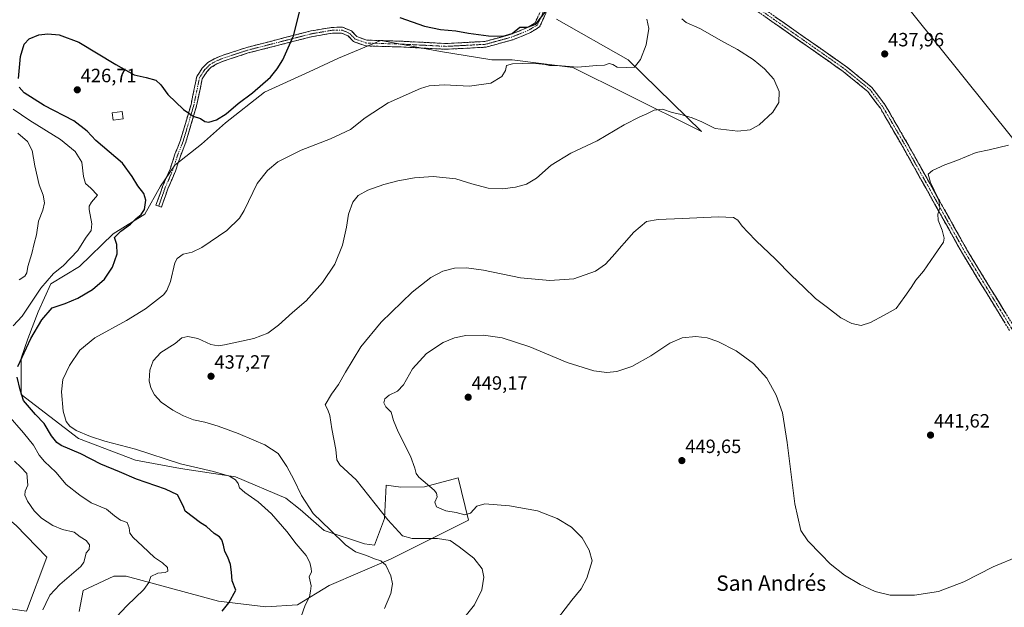
# Model space of a CAD drawing. Units: metres. Extents: x 635143 to 638611, y 4708926 to 4711306.
# Drawn here: x 636421 to 636934, y 4709760 to 4710066 of the extents above; entities that cross this region are included whole.
import ezdxf
from ezdxf.enums import TextEntityAlignment as Align

# ---------------------------------------------------------------- set-up
doc = ezdxf.new("R2010")
doc.units = ezdxf.units.M
doc.header["$MEASUREMENT"] = 0
doc.linetypes.add('TRAZO_Y_PUNTO', pattern=[1, 0.5, -0.25, 0, -0.25])
doc.linetypes.add('TRAZOSX2', pattern=[1.5, 1, -0.5])
for name, color, linetype, lineweight in [('Camino', 19, 'TRAZOSX2', 0), ('Camino Cxs', 19, 'Continuous', 0), ('Camino eje', 19, 'TRAZO_Y_PUNTO', 0), ('Carátula', 7, 'Continuous', 5), ('Cultivos herbáceos CxS', 92, 'Continuous', 0), ('Curva de nivel maestra', 36, 'Continuous', 30), ('Curva de nivel normal', 36, 'Continuous', 0), ('Edificación', 1, 'Continuous', 13), ('Edificación Cxs', 1, 'Continuous', 13), ('Matorral CxS', 135, 'Continuous', 0), ('Punto de cota en terreno', 7, 'Continuous', 0), ('Rótulo de punto de cota en terreno', 19, 'Continuous', 0), ('Tendido', 6, 'Continuous', 0), ('Texto cartográfico', 19, 'Continuous', 0)]:
    doc.layers.add(name, color=color, linetype=linetype, lineweight=lineweight)
doc.styles.add('Arial', font='txt', dxfattribs={"height": 0.2})

# ---------------------------------------------------------------- blocks, each defined once
blk = doc.blocks.new('*U150')
at = {"layer": 'Cultivos herbáceos CxS', "color": 92, "linetype": 'Continuous', "lineweight": 0}
blk.add_polyline3d([(636452.1603, 4709758.2517, 418.4835), (636454.1631, 4709769.2717, 417.9948), (636470.1819, 4709776.7849, 418.8894), (636476.6895, 4709776.7847, 419.3458), (636524.7445, 4709763.7613, 424.796), (636549.2733, 4709760.7547, 427.8686), (636565.7923, 4709761.7565, 429.9057), (636582.3617, 4709771.8157, 431.8994), (636614.5593, 4709785.7435, 435.7961), (636654.8969, 4709805.8367, 442.816), (636649.3901, 4709827.8767, 446.6207), (636631.9629, 4709823.1769, 444.6437), (636619.5563, 4709822.9907, 443.1203), (636611.9489, 4709824.0473, 441.7697), (636611.0785, 4709806.6363, 439.9525), (636605.8397, 4709792.8133, 437.0559), (636600.6363, 4709793.5777, 436.5818), (636579.7513, 4709800.5433, 434.0982), (636567.2955, 4709811.3475, 434.1276), (636559.7865, 4709817.3585, 433.0594), (636533.6329, 4709828.4005, 430.2622), (636504.9165, 4709832.7539, 428.8051), (636481.4213, 4709837.1065, 427.7528), (636451.8355, 4709848.4239, 427.7814), (636421.8777, 4709871.2081, 425.7216), (636421.9311, 4709884.2111, 427.0428), (636421.8781, 4709890.2429, 426.3756), (636425.3825, 4709900.2609, 425.9869), (636430.8885, 4709914.2869, 424.8173), (636437.3957, 4709928.8127, 423.1177), (636452.4139, 4709937.8295, 423.916), (636469.9347, 4709954.8601, 424.9608), (636486.4167, 4709965.0503, 426.4231), (636494.5033, 4709979.7625, 426.9494), (636501.9993, 4709990.6557, 427.9894), (636515.8467, 4710001.6223, 427.0944), (636528.4229, 4710012.5753, 426.6138), (636548.5625, 4710028.7021, 426.6491), (636571.9437, 4710039.1467, 427.8925), (636587.1053, 4710046.3165, 428.2488), (636609.2305, 4710055.4755, 428.6554), (636640.3457, 4710049.8359, 429.3372), (636666.9695, 4710045.3983, 429.7339), (636677.6191, 4710045.3983, 429.879), (636709.1217, 4710041.4019, 430.9289), (636737.0787, 4710027.6485, 434.2791), (636776.1267, 4710008.1239, 435.9411), (636737.9665, 4710045.3975, 429.9086), (636700.6935, 4710066.6969, 426.0372)], dxfattribs=at)
blk = doc.blocks.new('*U197')
at = {"layer": 'Curva de nivel normal', "color": 36, "linetype": 'Continuous', "lineweight": 0}
blk.add_polyline3d([(636567.68, 4709755.75, 430), (636569.89, 4709761.58, 430), (636572.14, 4709765.87, 430), (636572.64, 4709768.84, 430), (636572.87, 4709771.65, 430), (636571.91, 4709776.32, 430), (636573.05, 4709778.9, 430), (636572.86, 4709780.63, 430), (636572.29, 4709783.73, 430), (636570.32, 4709787.42, 430), (636565.17, 4709793.61, 430), (636560.33, 4709799.94, 430), (636552.26, 4709809.06, 430), (636545.4, 4709815.34, 430), (636538.43, 4709820.18, 430), (636535.62, 4709822.76, 430), (636534.98, 4709824.93, 430), (636533.58, 4709826.92, 430), (636530.39, 4709828.77, 430), (636522.08, 4709831.17, 430), (636504.98, 4709835.23, 430), (636481.46, 4709842.88, 430), (636465.59, 4709846.99, 430), (636457.99, 4709849.35, 430), (636450.68, 4709852.58, 430), (636447.29, 4709854.7, 430), (636445.38, 4709857.12, 430), (636443.9, 4709862.64, 430), (636442.89, 4709872.63, 430), (636443.59, 4709878.99, 430), (636447.1, 4709886.31, 430), (636452.51, 4709894.26, 430), (636460.39, 4709900.73, 430), (636476.83, 4709909.74, 430), (636486.72, 4709915.76, 430), (636495.98, 4709923.14, 430), (636497.85, 4709925.34, 430), (636499.74, 4709930.14, 430), (636502.04, 4709939.84, 430), (636503.26, 4709942.06, 430), (636506.33, 4709944.37, 430), (636511, 4709945.27, 430), (636516.08, 4709947.74, 430), (636529.11, 4709956.56, 430), (636535.57, 4709963.08, 430), (636538.03, 4709966.98, 430), (636544.76, 4709981.04, 430), (636550.13, 4709987.9, 430), (636555.54, 4709992.38, 430), (636567.68, 4709998.41, 430), (636582.94, 4710004.4, 430), (636593.37, 4710009.24, 430), (636601.1, 4710015.26, 430), (636613.01, 4710023.1, 430), (636629.86, 4710030.6, 430), (636634.4, 4710031.86, 430), (636642.24, 4710032.48, 430), (636655.36, 4710031.77, 430), (636666.45, 4710033.32, 430), (636672.19, 4710036.75, 430), (636674.13, 4710039.85, 430), (636674.61, 4710042.5, 430), (636677.68, 4710043.41, 430), (636688.19, 4710043.63, 430), (636694.74, 4710043.08, 430), (636697.06, 4710042.5, 430), (636701.11, 4710042.49, 430), (636711.62, 4710041.7, 430), (636721.75, 4710042.42, 430), (636725.62, 4710042.71, 430), (636728.12, 4710043.46, 430), (636729.94, 4710043.07, 430), (636732.26, 4710041.66, 430), (636737.18, 4710041.47, 430), (636741.3, 4710041.7, 430), (636744.44, 4710045.6, 430), (636747.3, 4710053.25, 430), (636748.79, 4710061.84, 430), (636747.78, 4710066.57, 430)], dxfattribs=at)
blk = doc.blocks.new('*U210')
at = {"layer": 'Curva de nivel maestra', "color": 36, "linetype": 'Continuous', "lineweight": 30}
for points in [[(636526.56, 4709758.46, 425), (636530.06, 4709762.86, 425), (636533.64, 4709769.44, 425), (636531.78, 4709774.3, 425), (636531.51, 4709778.84, 425), (636531.02, 4709782.76, 425), (636529.57, 4709786.66, 425), (636528.07, 4709789.5, 425), (636527.38, 4709792.81, 425), (636526.49, 4709795.62, 425), (636525.26, 4709797.16, 425), (636522.49, 4709798.95, 425), (636518.41, 4709802.5, 425), (636515.29, 4709804.4, 425), (636507.32, 4709810.56, 425), (636506.43, 4709813.04, 425), (636503.28, 4709819.04, 425), (636497.07, 4709821.97, 425), (636481.98, 4709827.26, 425), (636473.08, 4709831.07, 425), (636463.4, 4709835.08, 425), (636452.98, 4709840.38, 425), (636442.7, 4709844.77, 425), (636440.52, 4709846.22, 425), (636437.7, 4709849.71, 425), (636433.98, 4709856.12, 425), (636429.49, 4709860.8, 425), (636423.21, 4709868.1, 425), (636421.52, 4709873.62, 425), (636419.93, 4709880.31, 425)], [(636420.23, 4709885.78, 425), (636427.04, 4709900.45, 425), (636432.77, 4709910.13, 425), (636438.09, 4709916.37, 425), (636444.86, 4709918.7, 425), (636451.51, 4709921.35, 425), (636459.15, 4709925.85, 425), (636465.26, 4709931.26, 425), (636469.48, 4709937.45, 425), (636471.91, 4709944.43, 425), (636471.8, 4709949.4, 425), (636470.63, 4709952.96, 425), (636473.88, 4709956.34, 425), (636478.89, 4709959.86, 425), (636481.75, 4709962.91, 425), (636484.42, 4709964.98, 425), (636486.12, 4709967.62, 425), (636486.95, 4709972.4, 425), (636485.77, 4709975.87, 425), (636482.72, 4709979.78, 425), (636479.76, 4709984.74, 425), (636474.73, 4709991.67, 425), (636460.85, 4710003.45, 425), (636456.29, 4710008.33, 425), (636449.3, 4710013.64, 425), (636433.98, 4710021.68, 425), (636423.51, 4710028.34, 425), (636420.96, 4710031.14, 425)], [(636420.65, 4710035.81, 425), (636421.56, 4710047.15, 425), (636423.53, 4710053.68, 425), (636426.21, 4710056.32, 425), (636431.12, 4710058.39, 425), (636435.86, 4710058.94, 425), (636441.83, 4710058.38, 425), (636452, 4710054.6, 425), (636471.27, 4710042.94, 425), (636480.81, 4710037.66, 425), (636487.1, 4710036.31, 425), (636492.02, 4710034.88, 425), (636494.68, 4710032.51, 425), (636498.35, 4710027.44, 425), (636506.46, 4710019.51, 425), (636511.56, 4710016.1, 425), (636515.26, 4710014.83, 425), (636517.52, 4710013.35, 425), (636519.7, 4710012.94, 425), (636523.63, 4710014.15, 425), (636528.64, 4710017.42, 425), (636535.02, 4710022.64, 425), (636542.47, 4710028.19, 425), (636551.81, 4710036.38, 425), (636555.28, 4710040.82, 425), (636558.26, 4710045.39, 425), (636563.7, 4710057.86, 425), (636568.16, 4710075.18, 425)], [(636619.14, 4710067.44, 425), (636631.89, 4710062.92, 425), (636640.19, 4710061.17, 425), (636648.33, 4710060.49, 425), (636654.93, 4710059.35, 425), (636665.35, 4710057.94, 425), (636672.98, 4710057.74, 425), (636677.52, 4710059.24, 425), (636681.52, 4710062.37, 425), (636685.52, 4710062.44, 425), (636689.88, 4710063.98, 425), (636695.25, 4710070.87, 425)]]:
    blk.add_polyline3d(points, dxfattribs=at)
blk = doc.blocks.new('5PATER')
at = {"layer": 'Carátula', "linetype": 'Continuous', "lineweight": 5}
h = blk.add_hatch(color=250, dxfattribs=at)
edge = h.paths.add_edge_path()
edge.add_ellipse((0, 0.01), major_axis=(-1.33, -1.34), ratio=0.999422, start_angle=0, end_angle=360)

msp = doc.modelspace()

# ---------------------------------------------------------------- linework, layer by layer
at = {"layer": 'Camino', "color": 19, "linetype": 'TRAZOSX2', "lineweight": 0}
for points in [[(636936.54, 4709904.5), (636912.02, 4709944.6), (636880.98, 4710000.08), (636869.29, 4710020.23), (636862.71, 4710028.96), (636849.9, 4710039.43), (636823.67, 4710057.79), (636798.14, 4710075.63), (636778.79, 4710087.7), (636763.98, 4710095.91), (636747.18, 4710103.14), (636738.45, 4710110.52), (636721.63, 4710120.31), (636683.15, 4710146.76), (636671.93, 4710157.06), (636661.95, 4710164.16), (636660.06, 4710164.73)], [(636741.14, 4710112.17), (636748.78, 4710105.72), (636765.3, 4710098.61), (636780.31, 4710090.28), (636799.8, 4710078.13), (636825.39, 4710060.25), (636851.72, 4710041.83), (636864.89, 4710031.06), (636871.79, 4710021.89), (636883.58, 4710001.56), (636914.6, 4709946.12), (636939.14, 4709906), (636952.15, 4709881.94), (636963.47, 4709867.4), (636975.86, 4709855.43), (636978.43, 4709853.06)], [(636493.57, 4709969.27), (636492.15, 4709969.77), (636495.56, 4709979.48), (636499.49, 4709988.59), (636502.01, 4709996.27), (636504.89, 4710003.59), (636510.39, 4710022.22), (636513.39, 4710036.72), (636516.22, 4710041.04), (636519.09, 4710044), (636522.5, 4710045.99), (636526.54, 4710047.73), (636539.38, 4710051.89), (636572.94, 4710060.51), (636583.75, 4710062.33), (636589.34, 4710062.43), (636593.86, 4710060.47), (636596.71, 4710057.54), (636601.89, 4710055.7), (636619.82, 4710055.14), (636643.25, 4710053.95), (636663.44, 4710055.01), (636677, 4710058.74), (636685.11, 4710062.02), (636689.53, 4710064.65), (636692.32, 4710070.8)], [(636695.26, 4710070.02), (636691.87, 4710062.55), (636686.45, 4710059.32), (636677.96, 4710055.9), (636663.92, 4710052.03), (636643.25, 4710050.95), (636619.7, 4710052.14), (636601.33, 4710052.72), (636595.05, 4710054.94), (636592.12, 4710057.95), (636588.74, 4710059.41), (636584.03, 4710059.33), (636573.56, 4710057.57), (636540.22, 4710049.01), (636527.6, 4710044.91), (636523.86, 4710043.31), (636520.95, 4710041.62), (636518.58, 4710039.16), (636516.21, 4710035.56), (636513.31, 4710021.5), (636507.73, 4710002.61), (636504.83, 4709995.25), (636502.29, 4709987.53), (636498.36, 4709978.38), (636494.99, 4709968.77), (636493.57, 4709969.27)]]:
    msp.add_lwpolyline(points, dxfattribs=at)
at = {"layer": 'Camino Cxs', "color": 19, "linetype": 'Continuous', "lineweight": 0}
for points in [[(636695.26, 4710070.02, 425.04), (636693.57, 4710066.29, 425.12), (636691.87, 4710062.55, 425.19), (636689.16, 4710060.94, 425.28), (636686.45, 4710059.32, 425.22), (636682.21, 4710057.61, 425.46), (636677.96, 4710055.9, 425.67), (636673.28, 4710054.61, 425.49), (636668.6, 4710053.32, 425.7), (636663.92, 4710052.03, 426.58), (636659.79, 4710051.81, 426.98), (636655.65, 4710051.6, 427.33), (636651.52, 4710051.38, 427.72), (636647.38, 4710051.17, 428.22), (636643.25, 4710050.95, 428.4), (636638.54, 4710051.19, 428.45), (636633.83, 4710051.43, 428.59), (636629.12, 4710051.66, 428.73), (636624.41, 4710051.9, 428.79), (636619.7, 4710052.14, 428.72), (636615.11, 4710052.29, 428.62), (636610.52, 4710052.43, 428.54), (636605.92, 4710052.58, 428.43), (636601.33, 4710052.72, 428.31), (636598.19, 4710053.83, 428.15), (636595.05, 4710054.94, 427.94), (636592.12, 4710057.95, 427.31), (636588.74, 4710059.41, 426.87), (636584.03, 4710059.33, 426.49), (636580.54, 4710058.74, 426.24), (636577.05, 4710058.16, 425.98), (636573.56, 4710057.57, 425.7), (636568.8, 4710056.35, 425.34), (636564.03, 4710055.12, 425), (636559.27, 4710053.9, 424.71), (636554.51, 4710052.68, 424.41), (636549.75, 4710051.46, 424.13), (636544.98, 4710050.23, 423.92), (636540.22, 4710049.01, 423.68), (636536.01, 4710047.64, 423.47), (636531.81, 4710046.28, 423.32), (636527.6, 4710044.91, 423.21), (636523.86, 4710043.31, 423.02), (636520.95, 4710041.62, 422.9), (636518.58, 4710039.16, 423.02), (636516.21, 4710035.56, 423.32), (636515.24, 4710030.87, 423.78), (636514.28, 4710026.19, 424.17), (636513.31, 4710021.5, 424.51), (636511.92, 4710016.78, 424.87), (636510.52, 4710012.06, 425.29), (636509.13, 4710007.33, 425.65), (636507.73, 4710002.61, 425.88), (636506.28, 4709998.93, 426.2), (636504.83, 4709995.25, 426.7), (636503.56, 4709991.39, 427.18), (636502.29, 4709987.53, 427.23), (636500.33, 4709982.96, 427.24), (636498.36, 4709978.38, 427.27), (636497.24, 4709975.18, 426.83), (636496.11, 4709971.97, 426.47), (636494.99, 4709968.77, 426.39), (636492.15, 4709969.77, 425.93), (636493.29, 4709973.01, 425.94), (636494.42, 4709976.24, 426.37), (636495.56, 4709979.48, 426.74), (636497.53, 4709984.04, 426.92), (636499.49, 4709988.59, 426.83), (636500.75, 4709992.43, 426.88), (636502.01, 4709996.27, 426.79), (636503.45, 4709999.93, 426.41), (636504.89, 4710003.59, 425.97), (636506.27, 4710008.25, 425.83), (636507.64, 4710012.91, 425.38), (636509.02, 4710017.56, 424.94), (636510.39, 4710022.22, 424.57), (636511.39, 4710027.05, 424.21), (636512.39, 4710031.89, 423.79), (636513.39, 4710036.72, 423.38), (636514.81, 4710038.88, 423.11), (636516.22, 4710041.04, 422.82), (636519.09, 4710044, 422.65), (636522.5, 4710045.99, 422.7), (636526.54, 4710047.73, 422.92), (636530.82, 4710049.12, 423), (636535.1, 4710050.5, 423.22), (636539.38, 4710051.89, 423.51), (636544.17, 4710053.12, 423.77), (636548.97, 4710054.35, 423.99), (636553.76, 4710055.58, 424.29), (636558.56, 4710056.82, 424.6), (636563.35, 4710058.05, 424.88), (636568.15, 4710059.28, 425.22), (636572.94, 4710060.51, 425.57), (636576.54, 4710061.12, 425.86), (636580.15, 4710061.72, 426.15), (636583.75, 4710062.33, 426.4), (636586.55, 4710062.38, 426.59), (636589.34, 4710062.43, 426.78), (636593.86, 4710060.47, 427.26), (636596.71, 4710057.54, 427.82), (636599.3, 4710056.62, 428.07), (636601.89, 4710055.7, 428.24), (636606.37, 4710055.56, 428.4), (636610.86, 4710055.42, 428.5), (636615.34, 4710055.28, 428.52), (636619.82, 4710055.14, 428.53), (636624.51, 4710054.9, 428.5), (636629.19, 4710054.66, 428.32), (636633.88, 4710054.43, 428.07), (636638.56, 4710054.19, 427.8), (636643.25, 4710053.95, 427.48), (636647.29, 4710054.16, 427.1), (636651.33, 4710054.37, 426.67), (636655.36, 4710054.59, 426.29), (636659.4, 4710054.8, 425.92), (636663.44, 4710055.01, 425.52), (636667.96, 4710056.25, 424.91), (636672.48, 4710057.5, 424.79), (636677, 4710058.74, 424.89), (636681.06, 4710060.38, 425.01), (636685.11, 4710062.02, 425.02), (636687.32, 4710063.34, 424.95), (636689.53, 4710064.65, 424.89), (636690.93, 4710067.73, 424.83)], [(636934.09, 4709908.51, 442.44), (636931.64, 4709912.52, 442.42), (636929.18, 4709916.53, 442.2), (636926.73, 4709920.54, 442.12), (636924.28, 4709924.55, 441.87), (636921.83, 4709928.56, 441.82), (636919.38, 4709932.57, 441.45), (636916.92, 4709936.58, 441.28), (636914.47, 4709940.59, 441.06), (636912.02, 4709944.6, 440.97), (636909.63, 4709948.87, 440.71), (636907.24, 4709953.14, 440.65), (636904.86, 4709957.4, 440.28), (636902.47, 4709961.67, 440.14), (636900.08, 4709965.94, 439.9), (636897.69, 4709970.21, 439.77), (636895.31, 4709974.47, 439.53), (636892.92, 4709978.74, 439.45), (636890.53, 4709983.01, 439.27), (636888.14, 4709987.28, 439.32), (636885.76, 4709991.54, 439.12), (636883.37, 4709995.81, 438.98), (636880.98, 4710000.08, 438.88), (636878.64, 4710004.11, 438.76), (636876.3, 4710008.14, 438.84), (636873.97, 4710012.17, 438.64), (636871.63, 4710016.2, 438.59), (636869.29, 4710020.23, 438.63), (636867.1, 4710023.14, 438.72), (636864.9, 4710026.05, 438.42), (636862.71, 4710028.96, 438.24), (636859.51, 4710031.58, 438.05), (636856.31, 4710034.2, 438.01), (636853.1, 4710036.81, 437.82), (636849.9, 4710039.43, 437.72), (636846.15, 4710042.05, 437.65), (636842.41, 4710044.68, 437.51), (636838.66, 4710047.3, 437.48), (636834.91, 4710049.92, 437.42), (636831.16, 4710052.54, 437.33), (636827.42, 4710055.17, 437.28), (636823.67, 4710057.79, 437.19), (636820.02, 4710060.34, 437.12), (636816.38, 4710062.89, 437.02), (636812.73, 4710065.44, 436.92), (636809.08, 4710067.98, 436.85)], [(636814.42, 4710067.91, 436.91), (636818.08, 4710065.36, 436.95), (636821.73, 4710062.8, 437.18), (636825.39, 4710060.25, 437.1), (636829.15, 4710057.62, 437.24), (636832.91, 4710054.99, 437.35), (636836.67, 4710052.36, 437.54), (636840.44, 4710049.72, 437.51), (636844.2, 4710047.09, 437.56), (636847.96, 4710044.46, 437.75), (636851.72, 4710041.83, 437.86), (636855.01, 4710039.14, 438), (636858.31, 4710036.45, 438.1), (636861.6, 4710033.75, 438.25), (636864.89, 4710031.06, 438.34), (636867.19, 4710028, 438.52), (636869.49, 4710024.95, 438.72), (636871.79, 4710021.89, 438.78), (636874.15, 4710017.82, 438.82), (636876.51, 4710013.76, 438.87), (636878.86, 4710009.69, 439.05), (636881.22, 4710005.63, 439.06), (636883.58, 4710001.56, 439.18), (636885.97, 4709997.3, 439.35), (636888.35, 4709993.03, 439.35), (636890.74, 4709988.77, 439.61), (636893.12, 4709984.5, 439.65), (636895.51, 4709980.24, 439.79), (636897.9, 4709975.97, 439.92), (636900.28, 4709971.71, 440.09), (636902.67, 4709967.44, 440.17), (636905.06, 4709963.18, 440.43), (636907.44, 4709958.91, 440.53), (636909.83, 4709954.65, 440.88), (636912.21, 4709950.38, 441.01), (636914.6, 4709946.12, 441.16), (636917.05, 4709942.11, 441.28), (636919.51, 4709938.1, 441.46), (636921.96, 4709934.08, 441.67), (636924.42, 4709930.07, 441.8), (636926.87, 4709926.06, 441.96), (636929.32, 4709922.05, 442.06), (636931.78, 4709918.04, 442.26), (636934.23, 4709914.02, 442.24)]]:
    msp.add_polyline3d(points, dxfattribs=at)
at = {"layer": 'Camino eje', "color": 19, "linetype": 'TRAZO_Y_PUNTO', "lineweight": 0}
for points in [[(636739.29, 4710111.69), (636739.8, 4710111.35), (636744.16, 4710107.66), (636747.98, 4710104.43), (636764.64, 4710097.26), (636772.15, 4710093.1), (636779.55, 4710088.99), (636789.23, 4710082.96), (636798.97, 4710076.88), (636824.53, 4710059.02), (636837.65, 4710049.84), (636850.81, 4710040.63), (636857.22, 4710035.4), (636863.8, 4710030.01), (636867.25, 4710025.43), (636870.54, 4710021.06), (636882.28, 4710000.82), (636913.31, 4709945.36), (636925.57, 4709925.31), (636937.84, 4709905.25)], [(636693.79, 4710070.41), (636690.7, 4710063.6), (636685.78, 4710060.67), (636681.54, 4710058.96), (636677.48, 4710057.32), (636670.7, 4710055.46), (636663.68, 4710053.52), (636653.35, 4710052.98), (636643.25, 4710052.45), (636631.48, 4710053.05), (636619.76, 4710053.64), (636610.8, 4710053.92), (636601.61, 4710054.21), (636599.02, 4710055.13), (636595.88, 4710056.24), (636592.99, 4710059.21), (636591.3, 4710059.94), (636589.04, 4710060.92), (636586.25, 4710060.87), (636583.89, 4710060.83), (636573.25, 4710059.04), (636539.8, 4710050.45), (636533.49, 4710048.4), (636527.07, 4710046.32), (636525.2, 4710045.52), (636523.18, 4710044.65), (636521.73, 4710043.81), (636520.02, 4710042.81), (636518.59, 4710041.33), (636517.4, 4710040.1), (636516.22, 4710038.3), (636514.8, 4710036.14), (636513.3, 4710028.89), (636511.85, 4710021.86), (636506.31, 4710003.1), (636503.42, 4709995.76), (636502.16, 4709991.92), (636500.89, 4709988.06), (636498.93, 4709983.49), (636496.96, 4709978.93), (636495.26, 4709974.08), (636493.57, 4709969.27)]]:
    msp.add_lwpolyline(points, dxfattribs=at)
at = {"layer": 'Cultivos herbáceos CxS', "color": 92, "linetype": 'Continuous', "lineweight": 0}
for points in [[(636248.04, 4710089.34, 395.26), (636262.2, 4710072.99, 394.67), (636269.32, 4710061.63, 395.09), (636277.68, 4710052.83, 394.49), (636280.97, 4710037.26, 395.33), (636293.98, 4710029.25, 395.46), (636304.99, 4710024.24, 395.87), (636310, 4710016.73, 396.52), (636314.76, 4710007.46, 397.06), (636323.27, 4709991.93, 398.22), (636329.27, 4709970.39, 398.99), (636331.77, 4709948.35, 401.22), (636341.28, 4709910.28, 402.35), (636352.3, 4709906.77, 402.52), (636352.3, 4709885.23, 404.6), (636356.8, 4709869.71, 405.5), (636367.81, 4709844.66, 406.72), (636397.35, 4709821.62, 409), (636419.37, 4709803.08, 410.85), (636435.39, 4709786.55, 412.72), (636424.66, 4709758.41, 413.56)], [(636700.69, 4710066.7, 426.04), (636737.97, 4710045.4, 429.91), (636776.13, 4710008.12, 435.94), (636737.08, 4710027.65, 434.28), (636709.12, 4710041.4, 430.93), (636677.62, 4710045.4, 429.88), (636666.97, 4710045.4, 429.73), (636640.35, 4710049.84, 429.34), (636609.23, 4710055.48, 428.66), (636587.11, 4710046.32, 428.25), (636571.94, 4710039.15, 427.89), (636548.56, 4710028.7, 426.65), (636528.42, 4710012.58, 426.61), (636515.85, 4710001.62, 427.09), (636502, 4709990.66, 427.99), (636494.5, 4709979.76, 426.95), (636486.42, 4709965.05, 426.42), (636469.93, 4709954.86, 424.96), (636452.41, 4709937.83, 423.92), (636437.4, 4709928.81, 423.12), (636430.89, 4709914.29, 424.82), (636425.38, 4709900.26, 425.99), (636421.88, 4709890.24, 426.38), (636421.93, 4709884.21, 427.04), (636421.88, 4709871.21, 425.72), (636451.84, 4709848.42, 427.78), (636481.42, 4709837.11, 427.75), (636504.92, 4709832.75, 428.81), (636533.63, 4709828.4, 430.26), (636559.79, 4709817.36, 433.06), (636567.3, 4709811.35, 434.13), (636579.75, 4709800.54, 434.1), (636600.64, 4709793.58, 436.58), (636605.84, 4709792.81, 437.06), (636611.08, 4709806.64, 439.95), (636611.95, 4709824.05, 441.77), (636619.56, 4709822.99, 443.12), (636631.96, 4709823.18, 444.64), (636649.39, 4709827.88, 446.62), (636654.9, 4709805.84, 442.82), (636614.56, 4709785.74, 435.8), (636582.36, 4709771.82, 431.9), (636565.79, 4709761.76, 429.91), (636549.27, 4709760.75, 427.87), (636524.74, 4709763.76, 424.8), (636476.69, 4709776.78, 419.35), (636470.18, 4709776.78, 418.89), (636454.16, 4709769.27, 417.99), (636452.16, 4709758.25, 418.48)], [(636419.37, 4709803.08, 410.85), (636435.39, 4709786.55, 412.72), (636424.66, 4709758.41, 413.56), (636416.38, 4709759.73, 411.66)]]:
    msp.add_polyline3d(points, dxfattribs=at)
at = {"layer": 'Curva de nivel normal', "color": 36, "linetype": 'Continuous', "lineweight": 0}
for points in [[(636611.08, 4709759.85, 435), (636614.37, 4709767.67, 435), (636615.23, 4709772.68, 435), (636614.38, 4709776.88, 435), (636611.75, 4709782.41, 435), (636609.27, 4709784.76, 435), (636605.88, 4709785.66, 435), (636601.68, 4709787.46, 435), (636596.09, 4709789.35, 435), (636590.88, 4709792.94, 435), (636583.08, 4709800.72, 435), (636573.99, 4709809.28, 435), (636567.86, 4709818.67, 435), (636563.92, 4709827.02, 435), (636560.22, 4709833.8, 435), (636555.84, 4709840.52, 435), (636548.85, 4709845.08, 435), (636543.04, 4709847.46, 435), (636534.86, 4709850.99, 435), (636524.54, 4709854.78, 435), (636517.56, 4709856.85, 435), (636511.72, 4709858.12, 435), (636506.51, 4709860.09, 435), (636500.96, 4709863.05, 435), (636494.88, 4709867.34, 435), (636491.44, 4709871.07, 435), (636489.39, 4709874.79, 435), (636488.63, 4709878.44, 435), (636488.98, 4709883.9, 435), (636490.71, 4709888.84, 435), (636494.71, 4709893.2, 435), (636502.22, 4709897.74, 435), (636505.68, 4709900.67, 435), (636508.72, 4709901.49, 435), (636514.01, 4709900.39, 435), (636520.75, 4709897.33, 435), (636524.54, 4709896.63, 435), (636527.74, 4709897.05, 435), (636543.1, 4709900.49, 435), (636550.46, 4709903.22, 435), (636556.01, 4709907.26, 435), (636563.22, 4709913.86, 435), (636570.28, 4709920, 435), (636578.89, 4709929.49, 435), (636585.21, 4709939.09, 435), (636589.21, 4709948.95, 435), (636591.28, 4709958.28, 435), (636592.35, 4709965.12, 435), (636594.56, 4709971.28, 435), (636597.45, 4709974.86, 435), (636602.44, 4709977.57, 435), (636610.74, 4709980.61, 435), (636618.05, 4709982.52, 435), (636626.76, 4709984.1, 435), (636636.53, 4709984.73, 435), (636648.31, 4709983.43, 435), (636656.55, 4709980.96, 435), (636665.13, 4709978.73, 435), (636672.57, 4709978.22, 435), (636679.33, 4709979.09, 435), (636685.04, 4709980.79, 435), (636690.18, 4709983.86, 435), (636697.94, 4709990.6, 435), (636708.11, 4709996.86, 435), (636721.79, 4710003.21, 435), (636735.93, 4710011.6, 435), (636744.09, 4710015.85, 435), (636747.75, 4710017.3, 435), (636751.51, 4710019.33, 435), (636755.84, 4710019.76, 435), (636760.94, 4710018.07, 435), (636764.93, 4710017.15, 435), (636771.25, 4710015.34, 435), (636776.36, 4710013.13, 435), (636783.25, 4710009.68, 435), (636795.04, 4710008.4, 435), (636801.54, 4710009.06, 435), (636806.12, 4710011.65, 435), (636813.33, 4710018.2, 435), (636816.39, 4710023.27, 435), (636816.67, 4710029.04, 435), (636813.77, 4710035.32, 435), (636808.98, 4710040.77, 435), (636803.1, 4710045.62, 435), (636794.98, 4710050.75, 435), (636787.86, 4710054.62, 435), (636775.35, 4710061.78, 435), (636768.18, 4710064.94, 435), (636765.93, 4710066.84, 435)], [(636417.86, 4709906.98, 420), (636422.42, 4709911.96, 420), (636432.25, 4709926.63, 420), (636438.81, 4709934.29, 420), (636443.84, 4709938.29, 420), (636451.49, 4709946.28, 420), (636455.53, 4709952.62, 420), (636458.39, 4709956.56, 420), (636458.78, 4709960.07, 420), (636457.34, 4709967.56, 420), (636457.29, 4709969.22, 420), (636458.57, 4709971.32, 420), (636461.71, 4709975.08, 420), (636458.16, 4709978.58, 420), (636455.53, 4709981.04, 420), (636454.39, 4709984.72, 420), (636453.48, 4709992.2, 420), (636450.15, 4709997.79, 420), (636442.52, 4710003.9, 420), (636426.56, 4710013.94, 420), (636417.78, 4710019.82, 420)], [(636420.94, 4709930.96, 415), (636423.9, 4709932.87, 415), (636424.86, 4709934.59, 415), (636425.38, 4709937.91, 415), (636427.47, 4709944.64, 415), (636428.74, 4709949.79, 415), (636430.03, 4709954.42, 415), (636430.9, 4709961.42, 415), (636433.16, 4709967.24, 415), (636434.1, 4709971.1, 415), (636433.42, 4709975.06, 415), (636431.29, 4709980.31, 415), (636429.06, 4709990.28, 415), (636427.63, 4709998.29, 415), (636425.32, 4710002.98, 415), (636420.23, 4710007.27, 415)], [(636936.02, 4710001.01, 440), (636925.87, 4709998.57, 440), (636919.23, 4709997.25, 440), (636909.04, 4709993.1, 440), (636902.82, 4709990.76, 440), (636896.49, 4709987.92, 440), (636894.15, 4709986, 440), (636895.37, 4709981.58, 440), (636897.01, 4709978.47, 440), (636898.57, 4709974.74, 440), (636899.72, 4709972.36, 440), (636900.26, 4709968.44, 440), (636899.2, 4709965.06, 440), (636899.35, 4709961.91, 440), (636901.48, 4709956.85, 440), (636902.48, 4709952.67, 440), (636902.18, 4709950.54, 440), (636897.49, 4709943.79, 440), (636891.78, 4709935.4, 440), (636887.71, 4709930.84, 440), (636885.38, 4709926.96, 440), (636882.05, 4709922.29, 440), (636877.54, 4709915.96, 440), (636871.22, 4709912.51, 440), (636864.16, 4709908.78, 440), (636859.34, 4709907.2, 440), (636854.47, 4709908.22, 440), (636848.76, 4709911.22, 440), (636841.75, 4709916.55, 440), (636835.43, 4709921.26, 440), (636829.44, 4709927.04, 440), (636822.99, 4709933.22, 440), (636814.71, 4709941.77, 440), (636804.66, 4709951.17, 440), (636800.29, 4709955.74, 440), (636797.36, 4709958.8, 440), (636795.14, 4709961.98, 440), (636792.76, 4709963.35, 440), (636784.84, 4709963.8, 440), (636766.18, 4709962.89, 440), (636753.53, 4709962.42, 440), (636747.51, 4709961.36, 440), (636740.91, 4709955.74, 440), (636729.73, 4709942.92, 440), (636726.21, 4709939.04, 440), (636720.94, 4709935.42, 440), (636709.64, 4709931.47, 440), (636697.22, 4709930.55, 440), (636682, 4709931.98, 440), (636662.63, 4709936, 440), (636653.79, 4709937.26, 440), (636647.6, 4709937.06, 440), (636641.53, 4709935.53, 440), (636635.2, 4709932.19, 440), (636625.53, 4709924.56, 440), (636609.42, 4709908.85, 440), (636598.73, 4709896.02, 440), (636590.76, 4709882.86, 440), (636587.21, 4709876.39, 440), (636583.47, 4709871.45, 440), (636580.3, 4709865.84, 440), (636581.58, 4709863.2, 440), (636582.73, 4709860.29, 440), (636583.62, 4709853.34, 440), (636585.87, 4709842.56, 440), (636586.3, 4709837.3, 440), (636587.85, 4709834.64, 440), (636596.32, 4709826.83, 440), (636612.87, 4709806.09, 440), (636620.52, 4709797.71, 440), (636625.53, 4709796.36, 440), (636638.66, 4709796.24, 440), (636645.34, 4709795.28, 440), (636650.02, 4709791.93, 440), (636657.65, 4709786.1, 440), (636661.99, 4709780.51, 440), (636662.86, 4709776.26, 440), (636661.79, 4709769.65, 440), (636657.91, 4709761.84, 440), (636650.1, 4709752.15, 440)], [(636697.72, 4709749.94, 445), (636708.65, 4709764.16, 445), (636713.53, 4709770.09, 445), (636716.51, 4709775.59, 445), (636719.22, 4709784.68, 445), (636717.62, 4709790.16, 445), (636714.06, 4709796.69, 445), (636708.47, 4709802.21, 445), (636701.09, 4709806.68, 445), (636690.7, 4709810.78, 445), (636676.21, 4709813.34, 445), (636663.4, 4709814.34, 445), (636659.14, 4709813.2, 445), (636655.86, 4709809.58, 445), (636653.03, 4709808.59, 445), (636648.46, 4709809.77, 445), (636642.98, 4709810.77, 445), (636638.18, 4709812.73, 445), (636637.32, 4709815.15, 445), (636638.52, 4709818.06, 445), (636638.28, 4709819.96, 445), (636636.92, 4709821.43, 445), (636629.04, 4709828.2, 445), (636627.64, 4709830.07, 445), (636626.87, 4709832.97, 445), (636624.72, 4709839.19, 445), (636618.22, 4709851.9, 445), (636615.89, 4709857.66, 445), (636614.63, 4709862.12, 445), (636611.76, 4709864.91, 445), (636610.73, 4709866.97, 445), (636611.36, 4709868.97, 445), (636613.6, 4709870.97, 445), (636617.95, 4709872.97, 445), (636621.09, 4709876.3, 445), (636625.7, 4709884.63, 445), (636633, 4709892.63, 445), (636641.6, 4709898.29, 445), (636647.52, 4709900.82, 445), (636653.51, 4709901.94, 445), (636662.62, 4709902.11, 445), (636672.42, 4709900.75, 445), (636686.86, 4709895.99, 445), (636706.17, 4709887.84, 445), (636720.08, 4709883.49, 445), (636726.95, 4709882.7, 445), (636732.13, 4709883.24, 445), (636739.84, 4709885.88, 445), (636749.73, 4709891.36, 445), (636759.72, 4709897.97, 445), (636766.06, 4709900.78, 445), (636773.15, 4709901.36, 445), (636779.06, 4709900.69, 445), (636784.67, 4709898.77, 445), (636794.27, 4709893.91, 445), (636803.19, 4709887.43, 445), (636810.15, 4709879.72, 445), (636815.09, 4709870.89, 445), (636818.33, 4709861.8, 445), (636820.82, 4709846.29, 445), (636824.81, 4709814.29, 445), (636827.96, 4709800.44, 445), (636831.56, 4709795.04, 445), (636838.42, 4709787.9, 445), (636843.08, 4709783.04, 445), (636850.55, 4709777.28, 445), (636858.7, 4709772.33, 445), (636866.53, 4709768.69, 445), (636874.44, 4709766.83, 445), (636887.09, 4709766.73, 445), (636899.56, 4709768.8, 445), (636912.66, 4709773.75, 445), (636928.05, 4709781.53, 445), (636941.4, 4709787.12, 445)], [(636471.62, 4709755.46, 420), (636476.99, 4709761.25, 420), (636485.74, 4709769.8, 420), (636488.5, 4709773.38, 420), (636489.45, 4709776.56, 420), (636493.05, 4709778.21, 420), (636496.92, 4709778.6, 420), (636498.29, 4709779.24, 420), (636498.21, 4709781.14, 420), (636495.5, 4709783.69, 420), (636491.35, 4709786.39, 420), (636485.2, 4709792.4, 420), (636480.35, 4709796.77, 420), (636478.52, 4709799.15, 420), (636478.24, 4709801.88, 420), (636477.07, 4709804.56, 420), (636473.73, 4709805.77, 420), (636470.53, 4709808.14, 420), (636466.34, 4709811.59, 420), (636458.35, 4709814.89, 420), (636452.51, 4709818.92, 420), (636445.46, 4709824.35, 420), (636440.08, 4709830.83, 420), (636434.1, 4709836.3, 420), (636431.3, 4709839.64, 420), (636428.42, 4709844.88, 420), (636423.09, 4709851.24, 420), (636415.03, 4709860.75, 420)], [(636433.2, 4709759.2, 415), (636434.81, 4709762.54, 415), (636436.92, 4709766.87, 415), (636442.11, 4709772.31, 415), (636452.95, 4709781.65, 415), (636454.67, 4709783.91, 415), (636455.3, 4709786.65, 415), (636455.82, 4709788.87, 415), (636457.3, 4709790.53, 415), (636457.61, 4709792.95, 415), (636455.78, 4709795.31, 415), (636452.7, 4709797.22, 415), (636449.5, 4709799.59, 415), (636443.4, 4709801.04, 415), (636438.44, 4709803, 415), (636432.52, 4709806.94, 415), (636428.71, 4709810.79, 415), (636425.3, 4709815.71, 415), (636423.82, 4709818.89, 415), (636423.96, 4709821.02, 415), (636425.4, 4709824.13, 415), (636424.96, 4709830.06, 415), (636421.73, 4709833.46, 415), (636418.44, 4709836.6, 415)]]:
    msp.add_polyline3d(points, dxfattribs=at)
at = {"layer": 'Edificación', "color": 1, "linetype": 'Continuous', "lineweight": 13}
msp.add_polyline3d([(636475.08, 4710014.68, 427.47), (636469.9, 4710014.03, 427.29), (636469.42, 4710017.87, 427.35), (636474.6, 4710018.52, 427.58), (636475.08, 4710014.68, 427.47)], dxfattribs=at)
at = {"layer": 'Edificación Cxs', "color": 1, "linetype": 'Continuous', "lineweight": 13}
msp.add_polyline3d([(636475.08, 4710014.68, 427.47), (636469.9, 4710014.03, 427.29), (636469.42, 4710017.87, 427.35), (636474.6, 4710018.52, 427.58), (636475.08, 4710014.68, 427.47)], close=True, dxfattribs=at)
at = {"layer": 'Matorral CxS', "color": 135, "linetype": 'Continuous', "lineweight": 0}
for points in [[(636248.04, 4710089.34, 395.26), (636262.2, 4710072.99, 394.67), (636269.32, 4710061.63, 395.09), (636277.68, 4710052.83, 394.49), (636280.97, 4710037.26, 395.33), (636293.98, 4710029.25, 395.46), (636304.99, 4710024.24, 395.87), (636310, 4710016.73, 396.52), (636314.76, 4710007.46, 397.06), (636323.27, 4709991.93, 398.22), (636329.27, 4709970.39, 398.99), (636331.77, 4709948.35, 401.22), (636341.28, 4709910.28, 402.35), (636352.3, 4709906.77, 402.52), (636352.3, 4709885.23, 404.6), (636356.8, 4709869.71, 405.5), (636367.81, 4709844.66, 406.72), (636397.35, 4709821.62, 409), (636419.37, 4709803.08, 410.85), (636435.39, 4709786.55, 412.72), (636424.66, 4709758.41, 413.56)], [(636700.69, 4710066.7, 426.04), (636737.97, 4710045.4, 429.91), (636776.13, 4710008.12, 435.94), (636737.08, 4710027.65, 434.28), (636709.12, 4710041.4, 430.93), (636677.62, 4710045.4, 429.88), (636666.97, 4710045.4, 429.73), (636640.35, 4710049.84, 429.34), (636609.23, 4710055.48, 428.66), (636587.11, 4710046.32, 428.25), (636571.94, 4710039.15, 427.89), (636548.56, 4710028.7, 426.65), (636528.42, 4710012.58, 426.61), (636515.85, 4710001.62, 427.09), (636502, 4709990.66, 427.99), (636494.5, 4709979.76, 426.95), (636486.42, 4709965.05, 426.42), (636469.93, 4709954.86, 424.96), (636452.41, 4709937.83, 423.92), (636437.4, 4709928.81, 423.12), (636430.89, 4709914.29, 424.82), (636425.38, 4709900.26, 425.99), (636421.88, 4709890.24, 426.38), (636421.93, 4709884.21, 427.04), (636421.88, 4709871.21, 425.72), (636451.84, 4709848.42, 427.78), (636481.42, 4709837.11, 427.75), (636504.92, 4709832.75, 428.81), (636533.63, 4709828.4, 430.26), (636559.79, 4709817.36, 433.06), (636567.3, 4709811.35, 434.13), (636579.75, 4709800.54, 434.1), (636600.64, 4709793.58, 436.58), (636605.84, 4709792.81, 437.06), (636611.08, 4709806.64, 439.95), (636611.95, 4709824.05, 441.77), (636619.56, 4709822.99, 443.12), (636631.96, 4709823.18, 444.64), (636649.39, 4709827.88, 446.62), (636654.9, 4709805.84, 442.82), (636614.56, 4709785.74, 435.8), (636582.36, 4709771.82, 431.9), (636565.79, 4709761.76, 429.91), (636549.27, 4709760.75, 427.87), (636524.74, 4709763.76, 424.8), (636476.69, 4709776.78, 419.35), (636470.18, 4709776.78, 418.89), (636454.16, 4709769.27, 417.99), (636452.16, 4709758.25, 418.48)], [(636700.69, 4710066.7, 426.04), (636737.97, 4710045.4, 429.91), (636776.13, 4710008.12, 435.94), (636737.08, 4710027.65, 434.28), (636709.12, 4710041.4, 430.93), (636677.62, 4710045.4, 429.88), (636666.97, 4710045.4, 429.73), (636640.35, 4710049.84, 429.34), (636609.23, 4710055.48, 428.66), (636587.11, 4710046.32, 428.25), (636571.94, 4710039.15, 427.89), (636548.56, 4710028.7, 426.65), (636528.42, 4710012.58, 426.61), (636515.85, 4710001.62, 427.09), (636502, 4709990.66, 427.99), (636494.5, 4709979.76, 426.95), (636486.42, 4709965.05, 426.42), (636469.93, 4709954.86, 424.96), (636452.41, 4709937.83, 423.92), (636437.4, 4709928.81, 423.12), (636430.89, 4709914.29, 424.82), (636425.38, 4709900.26, 425.99), (636421.88, 4709890.24, 426.38), (636421.93, 4709884.21, 427.04), (636421.88, 4709871.21, 425.72), (636451.84, 4709848.42, 427.78), (636481.42, 4709837.11, 427.75), (636504.92, 4709832.75, 428.81), (636533.63, 4709828.4, 430.26), (636559.79, 4709817.36, 433.06), (636567.3, 4709811.35, 434.13), (636579.75, 4709800.54, 434.1), (636600.64, 4709793.58, 436.58), (636605.84, 4709792.81, 437.06), (636611.08, 4709806.64, 439.95), (636611.95, 4709824.05, 441.77), (636619.56, 4709822.99, 443.12), (636631.96, 4709823.18, 444.64), (636649.39, 4709827.88, 446.62), (636654.9, 4709805.84, 442.82), (636614.56, 4709785.74, 435.8), (636582.36, 4709771.82, 431.9), (636565.79, 4709761.76, 429.91), (636549.27, 4709760.75, 427.87), (636524.74, 4709763.76, 424.8), (636476.69, 4709776.78, 419.35), (636470.18, 4709776.78, 418.89), (636454.16, 4709769.27, 417.99), (636452.16, 4709758.25, 418.48)], [(636424.66, 4709758.41, 413.56), (636435.39, 4709786.55, 412.72), (636419.37, 4709803.08, 410.85)]]:
    msp.add_polyline3d(points, dxfattribs=at)
at = {"layer": 'Tendido', "color": 6, "linetype": 'Continuous', "lineweight": 0}
msp.add_polyline3d([(636753.42, 4710237.58, 430.23), (636860.2, 4710102.04, 436.14), (636964.25, 4709971.98, 441.18), (637068.03, 4709840.02, 446.44)], dxfattribs=at)

# ---------------------------------------------------------------- block references
at = {"layer": 'Cultivos herbáceos CxS', "color": 92, "linetype": 'Continuous', "lineweight": 0}
msp.add_blockref('*U150', (0, 0), dxfattribs=at)
at = {"layer": 'Curva de nivel maestra', "color": 36, "linetype": 'Continuous', "lineweight": 30}
msp.add_blockref('*U210', (0, 0), dxfattribs=at)
at = {"layer": 'Curva de nivel normal', "color": 36, "linetype": 'Continuous', "lineweight": 0}
msp.add_blockref('*U197', (0, 0), dxfattribs=at)
at = {"layer": 'Punto de cota en terreno', "linetype": 'Continuous', "lineweight": 0}
for p in [(636871.54, 4710048.51, 437.96), (636451.19, 4710029.84, 426.71), (636520.81, 4709880.74, 437.27), (636654.7, 4709869.82, 449.17), (636895.39, 4709850.12, 441.62), (636765.95, 4709836.84, 449.65)]:
    msp.add_blockref('5PATER', p, dxfattribs=at)

# ---------------------------------------------------------------- texts
at = {"layer": 'Rótulo de punto de cota en terreno', "color": 19, "linetype": 'Continuous', "lineweight": 0, "style": 'Arial'}
for s, p in [('437,96', (636873.3, 4710050.27)), ('426,71', (636452.95, 4710031.6)), ('437,27', (636522.57, 4709882.5)), ('449,17', (636656.46, 4709871.58)), ('441,62', (636897.15, 4709851.88)), ('449,65', (636767.71, 4709838.6))]:
    msp.add_text(s, height=7, dxfattribs=at).set_placement(p, align=Align.BOTTOM_LEFT)
at = {"layer": 'Texto cartográfico', "color": 19, "linetype": 'Continuous', "lineweight": 0, "style": 'Arial'}
msp.add_text('San Andrés', height=8, dxfattribs=at).set_placement((636812.42, 4709773.07), align=Align.MIDDLE_CENTER)

doc.saveas('drawing.dxf')
